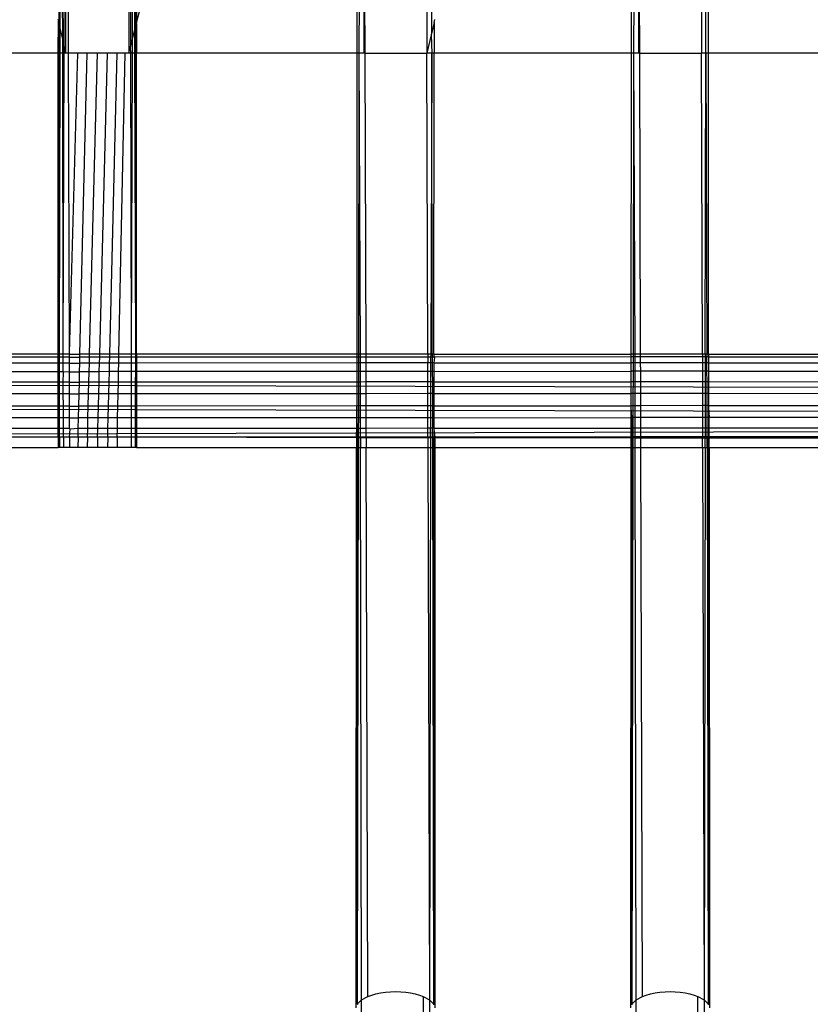
# Model space of a CAD drawing. Extents: x -39.8 to 35.9, y -28.6 to 19.4.
# Drawn here: x -20 to -18.8, y -7.4 to -5.8 of the extents above; entities that cross this region are included whole.
import ezdxf

# ---------------------------------------------------------------- set-up
doc = ezdxf.new("R2010")
doc.units = 0
doc.header["$MEASUREMENT"] = 0
doc.layers.get('0').update_dxf_attribs({"linetype": 'CONTINUOUS'})

msp = doc.modelspace()

# ---------------------------------------------------------------- linework, layer by layer
for p, q in [((-19.9531, -5.8026), (-19.9534, -5.2981)), ((-19.9515, -5.8093), (-19.9506, -5.2988)), ((-19.9475, -5.8264), (-19.9485, -5.2994)), ((-19.9451, -5.8367), (-19.9441, -5.3005)), ((-19.9423, -5.8491), (-19.9423, -5.301)), ((-19.9382, -5.8491), (-19.9397, -5.3016)), ((-19.8423, -5.3267), (-19.8423, -5.8491)), ((-19.8404, -5.3272), (-19.8394, -5.838)), ((-19.8362, -5.3283), (-19.837, -5.8287)), ((-19.8339, -5.3289), (-19.8331, -5.8133)), ((-19.8312, -5.3296), (-19.8315, -5.8073)), ((-19.8298, -5.33), (-19.8298, -5.8005)), ((-19.8298, -5.8005), (-19.7162, -5.3592)), ((-19.4786, -5.8491), (-19.4788, -5.4204)), ((-19.475, -5.8491), (-19.4743, -5.4215)), ((-19.4673, -5.8491), (-19.4673, -5.4233)), ((-19.4656, -5.8491), (-19.4673, -5.4233)), ((-19.3684, -5.4488), (-19.3673, -5.8491)), ((-19.3673, -5.4491), (-19.3673, -5.8491)), ((-19.3596, -5.8159), (-19.3602, -5.4509)), ((-19.0414, -5.8491), (-19.0412, -5.5331)), ((-19.0375, -5.8491), (-19.037, -5.5342)), ((-19.0298, -5.8491), (-19.0298, -5.536)), ((-19.0281, -5.8491), (-19.0298, -5.536)), ((-18.9298, -5.5618), (-18.9298, -5.8491)), ((-18.923, -5.8491), (-18.9225, -5.5637)), ((-18.9185, -5.8491), (-18.9184, -5.5647)), ((-19.9544, -5.7969), (-19.9548, -5.7951)), ((-19.9548, -5.8491), (-19.9544, -5.7969)), ((-19.9531, -5.8026), (-19.9544, -5.7969)), ((-19.8315, -5.8073), (-19.8302, -5.8021)), ((-19.8302, -5.8021), (-19.8298, -5.8005)), ((-19.8302, -5.8021), (-19.8298, -5.8491)), ((-19.356, -5.8003), (-19.3596, -5.8159)), ((-19.356, -5.8003), (-19.3548, -5.7951)), ((-19.356, -5.8003), (-19.356, -5.8491)), ((-19.9515, -5.8093), (-19.9531, -5.8026)), ((-19.953, -5.8491), (-19.9531, -5.8026)), ((-19.9516, -5.8491), (-19.9515, -5.8093)), ((-19.9475, -5.8264), (-19.9515, -5.8093)), ((-19.837, -5.8287), (-19.8331, -5.8133)), ((-19.8331, -5.8133), (-19.8315, -5.8073)), ((-19.8331, -5.8133), (-19.833, -5.8491)), ((-19.8315, -5.8073), (-19.8315, -5.8491)), ((-19.3596, -5.8159), (-19.3605, -5.8196)), ((-19.9451, -5.8367), (-19.9475, -5.8264)), ((-19.9475, -5.8491), (-19.9475, -5.8264)), ((-19.8394, -5.838), (-19.837, -5.8287)), ((-19.837, -5.8287), (-19.8371, -5.8491)), ((-19.3605, -5.8196), (-19.3673, -5.8491)), ((-19.3605, -5.8196), (-19.3595, -5.8491)), ((-19.9548, -5.8491), (-20.2673, -5.8491)), ((-19.953, -5.8491), (-19.9548, -5.8491)), ((-19.9548, -6.3281), (-19.9548, -5.8491)), ((-19.9516, -5.8491), (-19.953, -5.8491)), ((-19.9524, -6.3269), (-19.953, -5.8491)), ((-19.9524, -6.3269), (-19.9516, -5.8491)), ((-19.9475, -5.8491), (-19.9516, -5.8491)), ((-19.9452, -5.8491), (-19.9475, -5.8491)), ((-19.9467, -6.3269), (-19.9475, -5.8491)), ((-19.9467, -6.3269), (-19.9452, -5.8491)), ((-19.9452, -5.8491), (-19.9451, -5.8367)), ((-19.9423, -5.8491), (-19.9452, -5.8491)), ((-19.9423, -5.8491), (-19.9451, -5.8367)), ((-19.9382, -5.8491), (-19.9423, -5.8491)), ((-19.9369, -6.3269), (-19.9382, -5.8491)), ((-19.9235, -5.8491), (-19.9382, -5.8491)), ((-19.9369, -6.3269), (-19.9235, -5.8491)), ((-19.9085, -5.8491), (-19.9235, -5.8491)), ((-19.92, -6.3281), (-19.9085, -5.8491)), ((-19.8923, -5.8491), (-19.9085, -5.8491)), ((-19.9046, -6.3281), (-19.8923, -5.8491)), ((-19.8761, -5.8491), (-19.8923, -5.8491)), ((-19.8885, -6.3281), (-19.8761, -5.8491)), ((-19.861, -5.8491), (-19.8761, -5.8491)), ((-19.8725, -6.3281), (-19.861, -5.8491)), ((-19.8481, -5.8491), (-19.861, -5.8491)), ((-19.858, -6.3281), (-19.8481, -5.8491)), ((-19.8423, -5.8491), (-19.8481, -5.8491)), ((-19.8423, -5.8491), (-19.8399, -5.8399)), ((-19.8394, -5.8491), (-19.8423, -5.8491)), ((-19.8399, -5.8399), (-19.8394, -5.838)), ((-19.8399, -5.8399), (-19.8394, -5.8491)), ((-19.8371, -5.8491), (-19.8394, -5.8491)), ((-19.8394, -5.8491), (-19.8385, -6.3269)), ((-19.8371, -5.8491), (-19.8385, -6.3269)), ((-19.833, -5.8491), (-19.8371, -5.8491)), ((-19.8315, -5.8491), (-19.833, -5.8491)), ((-19.833, -5.8491), (-19.8318, -6.3269)), ((-19.8315, -5.8491), (-19.8318, -6.3269)), ((-19.8298, -5.8491), (-19.8315, -5.8491)), ((-19.8298, -6.3281), (-19.8298, -5.8491)), ((-19.4786, -5.8491), (-19.8298, -5.8491)), ((-19.475, -5.8491), (-19.4786, -5.8491)), ((-19.4783, -6.3281), (-19.4786, -5.8491)), ((-19.4758, -6.3281), (-19.475, -5.8491)), ((-19.4673, -5.8491), (-19.475, -5.8491)), ((-19.4732, -6.3269), (-19.475, -5.8491)), ((-19.4656, -5.8491), (-19.4673, -5.8491)), ((-19.4656, -5.8491), (-19.3673, -5.8491)), ((-19.4643, -6.3281), (-19.4656, -5.8491)), ((-19.3595, -5.8491), (-19.3673, -5.8491)), ((-19.366, -6.3281), (-19.3673, -5.8491)), ((-19.3595, -5.8491), (-19.3613, -6.3269)), ((-19.356, -5.8491), (-19.3595, -5.8491)), ((-19.3587, -6.3281), (-19.3595, -5.8491)), ((-19.3563, -6.3281), (-19.356, -5.8491)), ((-19.0414, -5.8491), (-19.356, -5.8491)), ((-19.0417, -6.328), (-19.0414, -5.8491)), ((-19.0375, -5.8491), (-19.0414, -5.8491)), ((-19.0383, -6.328), (-19.0375, -5.8491)), ((-19.0298, -5.8491), (-19.0375, -5.8491)), ((-19.0357, -6.3269), (-19.0375, -5.8491)), ((-19.0281, -5.8491), (-19.0298, -5.8491)), ((-19.0281, -5.8491), (-18.9298, -5.8491)), ((-19.0268, -6.328), (-19.0281, -5.8491)), ((-18.923, -5.8491), (-18.9298, -5.8491)), ((-18.9285, -6.328), (-18.9298, -5.8491)), ((-18.9238, -6.328), (-18.923, -5.8491)), ((-18.9185, -5.8491), (-18.923, -5.8491)), ((-18.923, -5.8491), (-18.9212, -6.3269)), ((-18.9188, -6.328), (-18.9185, -5.8491)), ((-18.5794, -5.8491), (-18.9185, -5.8491)), ((-19.9548, -6.3281), (-20.2673, -6.3282)), ((-19.9548, -6.333), (-20.2673, -6.3331)), ((-19.9548, -6.333), (-19.9548, -6.3281)), ((-19.9524, -6.3281), (-19.9548, -6.3281)), ((-19.9548, -6.3426), (-19.9548, -6.333)), ((-19.9524, -6.333), (-19.9548, -6.333)), ((-19.9524, -6.3281), (-19.9524, -6.3269)), ((-19.9524, -6.333), (-19.9524, -6.3281)), ((-19.9467, -6.3281), (-19.9524, -6.3281)), ((-19.9524, -6.3426), (-19.9524, -6.333)), ((-19.9467, -6.333), (-19.9524, -6.333)), ((-19.9467, -6.3281), (-19.9467, -6.3269)), ((-19.9467, -6.333), (-19.9467, -6.3281)), ((-19.9369, -6.3281), (-19.9467, -6.3281)), ((-19.9466, -6.3426), (-19.9467, -6.333)), ((-19.9369, -6.333), (-19.9467, -6.333)), ((-19.9369, -6.3281), (-19.9369, -6.3269)), ((-19.9369, -6.333), (-19.9369, -6.3281)), ((-19.9369, -6.3281), (-19.92, -6.3281)), ((-19.9369, -6.3426), (-19.9369, -6.333)), ((-19.9369, -6.333), (-19.9201, -6.333)), ((-19.9203, -6.3426), (-19.9201, -6.333)), ((-19.9201, -6.333), (-19.92, -6.3281)), ((-19.9048, -6.333), (-19.9201, -6.333)), ((-19.9046, -6.3281), (-19.92, -6.3281)), ((-19.905, -6.3426), (-19.9048, -6.333)), ((-19.9048, -6.333), (-19.9046, -6.3281)), ((-19.8886, -6.333), (-19.9048, -6.333)), ((-19.8885, -6.3281), (-19.9046, -6.3281)), ((-19.8888, -6.3425), (-19.8886, -6.333)), ((-19.8886, -6.333), (-19.8885, -6.3281)), ((-19.8727, -6.333), (-19.8886, -6.333)), ((-19.8725, -6.3281), (-19.8885, -6.3281)), ((-19.8729, -6.3425), (-19.8727, -6.333)), ((-19.8727, -6.333), (-19.8725, -6.3281)), ((-19.8581, -6.333), (-19.8727, -6.333)), ((-19.858, -6.3281), (-19.8725, -6.3281)), ((-19.8583, -6.3425), (-19.8581, -6.333)), ((-19.8581, -6.333), (-19.858, -6.3281)), ((-19.8384, -6.333), (-19.8581, -6.333)), ((-19.8385, -6.3281), (-19.858, -6.3281)), ((-19.8385, -6.3269), (-19.8385, -6.3281)), ((-19.8385, -6.3281), (-19.8384, -6.333)), ((-19.8318, -6.3281), (-19.8385, -6.3281)), ((-19.8384, -6.333), (-19.8384, -6.3425)), ((-19.8318, -6.333), (-19.8384, -6.333)), ((-19.8318, -6.3269), (-19.8318, -6.3281)), ((-19.8318, -6.3281), (-19.8318, -6.333)), ((-19.8298, -6.3281), (-19.8318, -6.3281)), ((-19.8318, -6.333), (-19.8318, -6.3425)), ((-19.8298, -6.333), (-19.8318, -6.333)), ((-19.8298, -6.3281), (-19.8298, -6.333)), ((-19.4783, -6.3281), (-19.8298, -6.3281)), ((-19.4783, -6.3328), (-19.8298, -6.333)), ((-19.8298, -6.333), (-19.8298, -6.3425)), ((-19.4783, -6.3328), (-19.4783, -6.3281)), ((-19.4758, -6.3281), (-19.4783, -6.3281)), ((-19.4783, -6.3423), (-19.4783, -6.3328)), ((-19.4759, -6.3328), (-19.4783, -6.3328)), ((-19.4759, -6.3328), (-19.4758, -6.3281)), ((-19.4759, -6.3423), (-19.4759, -6.3328)), ((-19.4732, -6.3328), (-19.4759, -6.3328)), ((-19.4732, -6.3281), (-19.4758, -6.3281)), ((-19.4732, -6.3281), (-19.4732, -6.3269)), ((-19.4732, -6.3328), (-19.4732, -6.3281)), ((-19.4643, -6.3281), (-19.4732, -6.3281)), ((-19.4732, -6.3423), (-19.4732, -6.3328)), ((-19.4643, -6.3328), (-19.4732, -6.3328)), ((-19.4643, -6.3328), (-19.4643, -6.3281)), ((-19.366, -6.3281), (-19.4643, -6.3281)), ((-19.4643, -6.3423), (-19.4643, -6.3328)), ((-19.366, -6.3328), (-19.4643, -6.3328)), ((-19.366, -6.3281), (-19.366, -6.3328)), ((-19.3613, -6.3281), (-19.366, -6.3281)), ((-19.366, -6.3328), (-19.366, -6.3423)), ((-19.3614, -6.3328), (-19.366, -6.3328)), ((-19.3613, -6.3281), (-19.3614, -6.3328)), ((-19.3614, -6.3328), (-19.3614, -6.3423)), ((-19.3587, -6.3328), (-19.3614, -6.3328)), ((-19.3613, -6.3269), (-19.3613, -6.3281)), ((-19.3587, -6.3281), (-19.3613, -6.3281)), ((-19.3587, -6.3281), (-19.3587, -6.3328)), ((-19.3563, -6.3281), (-19.3587, -6.3281)), ((-19.3587, -6.3328), (-19.3587, -6.3423)), ((-19.3563, -6.3328), (-19.3587, -6.3328)), ((-19.3563, -6.3281), (-19.0417, -6.328)), ((-19.3563, -6.3281), (-19.3563, -6.3328)), ((-19.3563, -6.3328), (-19.3554, -6.3336)), ((-19.3554, -6.3336), (-19.3563, -6.3423)), ((-19.3548, -6.3328), (-19.3554, -6.3336)), ((-19.0417, -6.3327), (-19.3548, -6.3328)), ((-19.0417, -6.3327), (-19.0417, -6.328)), ((-19.0383, -6.328), (-19.0417, -6.328)), ((-19.0384, -6.3327), (-19.0417, -6.3327)), ((-19.0417, -6.3421), (-19.0417, -6.3327)), ((-19.0384, -6.3327), (-19.0383, -6.328)), ((-19.0357, -6.3327), (-19.0384, -6.3327)), ((-19.0384, -6.3421), (-19.0384, -6.3327)), ((-19.0357, -6.328), (-19.0383, -6.328)), ((-19.0357, -6.328), (-19.0357, -6.3269)), ((-19.0357, -6.3327), (-19.0357, -6.328)), ((-19.0268, -6.328), (-19.0357, -6.328)), ((-19.0268, -6.3327), (-19.0357, -6.3327)), ((-19.0357, -6.3421), (-19.0357, -6.3327)), ((-19.0268, -6.3327), (-19.0268, -6.328)), ((-18.9285, -6.328), (-19.0268, -6.328)), ((-18.9285, -6.3327), (-19.0268, -6.3327)), ((-19.0268, -6.3421), (-19.0268, -6.3327)), ((-18.9285, -6.328), (-18.9285, -6.3327)), ((-18.9238, -6.328), (-18.9285, -6.328)), ((-18.9239, -6.3327), (-18.9285, -6.3327)), ((-18.9285, -6.3327), (-18.9285, -6.342)), ((-18.9238, -6.328), (-18.9239, -6.3327)), ((-18.9212, -6.3327), (-18.9239, -6.3327)), ((-18.9239, -6.3327), (-18.9239, -6.342)), ((-18.9212, -6.328), (-18.9238, -6.328)), ((-18.9212, -6.3269), (-18.9212, -6.328)), ((-18.9212, -6.328), (-18.9212, -6.3327)), ((-18.9188, -6.328), (-18.9212, -6.328)), ((-18.9188, -6.3327), (-18.9212, -6.3327)), ((-18.9212, -6.342), (-18.9212, -6.3327)), ((-18.9188, -6.328), (-18.9188, -6.3327)), ((-18.9188, -6.328), (-18.5797, -6.328)), ((-18.9188, -6.3327), (-18.5797, -6.3326)), ((-18.9188, -6.3327), (-18.9188, -6.342)), ((-19.9548, -6.3426), (-20.2673, -6.3427)), ((-19.9548, -6.3562), (-19.9548, -6.3426)), ((-19.9524, -6.3426), (-19.9548, -6.3426)), ((-19.9525, -6.3562), (-19.9524, -6.3426)), ((-19.9466, -6.3426), (-19.9524, -6.3426)), ((-19.9466, -6.3562), (-19.9466, -6.3426)), ((-19.9369, -6.3426), (-19.9466, -6.3426)), ((-19.9368, -6.3562), (-19.9369, -6.3426)), ((-19.9369, -6.3426), (-19.9203, -6.3426)), ((-19.9206, -6.3562), (-19.9203, -6.3426)), ((-19.905, -6.3426), (-19.9203, -6.3426)), ((-19.9054, -6.3562), (-19.905, -6.3426)), ((-19.8888, -6.3425), (-19.905, -6.3426)), ((-19.8892, -6.3562), (-19.8888, -6.3425)), ((-19.8729, -6.3425), (-19.8888, -6.3425)), ((-19.8732, -6.3561), (-19.8729, -6.3425)), ((-19.8583, -6.3425), (-19.8729, -6.3425)), ((-19.8585, -6.3561), (-19.8583, -6.3425)), ((-19.8384, -6.3425), (-19.8583, -6.3425)), ((-19.8384, -6.3425), (-19.8384, -6.3561)), ((-19.8318, -6.3425), (-19.8384, -6.3425)), ((-19.8318, -6.3425), (-19.8318, -6.3561)), ((-19.8298, -6.3425), (-19.8318, -6.3425)), ((-19.4783, -6.3423), (-19.8298, -6.3425)), ((-19.8298, -6.3425), (-19.8298, -6.3561)), ((-19.4759, -6.3423), (-19.4783, -6.3423)), ((-19.4783, -6.3559), (-19.4783, -6.3423)), ((-19.4732, -6.3423), (-19.4759, -6.3423)), ((-19.4759, -6.3559), (-19.4759, -6.3423)), ((-19.4643, -6.3423), (-19.4732, -6.3423)), ((-19.4732, -6.3559), (-19.4732, -6.3423)), ((-19.366, -6.3423), (-19.4643, -6.3423)), ((-19.4642, -6.3559), (-19.4643, -6.3423)), ((-19.3614, -6.3423), (-19.366, -6.3423)), ((-19.3659, -6.3558), (-19.366, -6.3423)), ((-19.3587, -6.3423), (-19.3614, -6.3423)), ((-19.3614, -6.3423), (-19.3614, -6.3558)), ((-19.3563, -6.3423), (-19.3587, -6.3423)), ((-19.3587, -6.3423), (-19.3587, -6.3558)), ((-19.3563, -6.3423), (-19.0417, -6.3421)), ((-19.3563, -6.3423), (-19.3563, -6.3558)), ((-19.0384, -6.3421), (-19.0417, -6.3421)), ((-19.0417, -6.3556), (-19.0417, -6.3421)), ((-19.0357, -6.3421), (-19.0384, -6.3421)), ((-19.0384, -6.3556), (-19.0384, -6.3421)), ((-19.0268, -6.3421), (-19.0357, -6.3421)), ((-19.0357, -6.3556), (-19.0357, -6.3421)), ((-18.9285, -6.342), (-19.0268, -6.3421)), ((-19.0267, -6.3556), (-19.0268, -6.3421)), ((-18.9239, -6.342), (-18.9285, -6.342)), ((-18.9285, -6.342), (-18.9284, -6.3555)), ((-18.9212, -6.342), (-18.9239, -6.342)), ((-18.9239, -6.342), (-18.9239, -6.3555)), ((-18.9188, -6.342), (-18.9212, -6.342)), ((-18.9212, -6.3555), (-18.9212, -6.342)), ((-18.9188, -6.342), (-18.5797, -6.3419)), ((-18.9188, -6.342), (-18.9188, -6.3555)), ((-19.9548, -6.3562), (-20.2673, -6.3564)), ((-19.9548, -6.3729), (-19.9548, -6.3562)), ((-19.9525, -6.3562), (-19.9548, -6.3562)), ((-19.9525, -6.3729), (-19.9525, -6.3562)), ((-19.9466, -6.3562), (-19.9525, -6.3562)), ((-19.9462, -6.3571), (-19.9466, -6.3562)), ((-19.9466, -6.3729), (-19.9462, -6.3571)), ((-19.9368, -6.3562), (-19.9462, -6.3571)), ((-19.9368, -6.3729), (-19.9368, -6.3562)), ((-19.9368, -6.3562), (-19.9206, -6.3562)), ((-19.921, -6.3729), (-19.9206, -6.3562)), ((-19.9054, -6.3562), (-19.9206, -6.3562)), ((-19.9058, -6.3729), (-19.9054, -6.3562)), ((-19.8892, -6.3562), (-19.9054, -6.3562)), ((-19.8896, -6.3729), (-19.8892, -6.3562)), ((-19.8732, -6.3561), (-19.8892, -6.3562)), ((-19.8736, -6.3729), (-19.8732, -6.3561)), ((-19.8585, -6.3561), (-19.8732, -6.3561)), ((-19.8589, -6.3729), (-19.8585, -6.3561)), ((-19.8384, -6.3561), (-19.8585, -6.3561)), ((-19.8318, -6.3561), (-19.8384, -6.3561)), ((-19.8384, -6.3561), (-19.8384, -6.3728)), ((-19.8318, -6.3561), (-19.8319, -6.3728)), ((-19.8298, -6.3561), (-19.8318, -6.3561)), ((-19.4783, -6.3559), (-19.8298, -6.3561)), ((-19.8298, -6.3561), (-19.8298, -6.3728)), ((-19.4759, -6.3559), (-19.4783, -6.3559)), ((-19.4782, -6.3726), (-19.4783, -6.3559)), ((-19.4732, -6.3559), (-19.4759, -6.3559)), ((-19.4759, -6.3726), (-19.4759, -6.3559)), ((-19.4642, -6.3559), (-19.4732, -6.3559)), ((-19.4731, -6.3726), (-19.4732, -6.3559)), ((-19.3659, -6.3558), (-19.4642, -6.3559)), ((-19.4642, -6.3725), (-19.4642, -6.3559)), ((-19.3614, -6.3558), (-19.3659, -6.3558)), ((-19.3659, -6.3725), (-19.3659, -6.3558)), ((-19.3587, -6.3558), (-19.3614, -6.3558)), ((-19.3614, -6.3558), (-19.3614, -6.3725)), ((-19.3563, -6.3558), (-19.3587, -6.3558)), ((-19.3587, -6.3558), (-19.3586, -6.3725)), ((-19.3563, -6.3558), (-19.0417, -6.3556)), ((-19.3563, -6.3558), (-19.3563, -6.3725)), ((-19.0384, -6.3556), (-19.0417, -6.3556)), ((-19.0417, -6.3722), (-19.0417, -6.3556)), ((-19.0357, -6.3556), (-19.0384, -6.3556)), ((-19.0384, -6.3722), (-19.0384, -6.3556)), ((-19.0267, -6.3556), (-19.0357, -6.3556)), ((-19.0356, -6.3722), (-19.0357, -6.3556)), ((-18.9284, -6.3555), (-19.0267, -6.3556)), ((-19.0267, -6.3722), (-19.0267, -6.3556)), ((-18.9239, -6.3555), (-18.9284, -6.3555)), ((-18.9284, -6.3555), (-18.9284, -6.3721)), ((-18.9212, -6.3555), (-18.9239, -6.3555)), ((-18.9239, -6.3555), (-18.9239, -6.3721)), ((-18.9188, -6.3555), (-18.9212, -6.3555)), ((-18.9211, -6.3721), (-18.9212, -6.3555)), ((-18.9188, -6.3555), (-18.5797, -6.3553)), ((-18.9188, -6.3555), (-18.9188, -6.3721)), ((-15.8542, -6.3882), (-21.6423, -6.3743)), ((-19.9548, -6.3729), (-20.2673, -6.3732)), ((-19.9525, -6.3729), (-19.9548, -6.3729)), ((-19.9548, -6.3916), (-19.9548, -6.3729)), ((-19.9466, -6.3729), (-19.9525, -6.3729)), ((-19.9525, -6.3916), (-19.9525, -6.3729)), ((-19.9368, -6.3729), (-19.9466, -6.3729)), ((-19.9466, -6.3916), (-19.9466, -6.3729)), ((-19.9368, -6.3729), (-19.921, -6.3729)), ((-19.9367, -6.3916), (-19.9368, -6.3729)), ((-19.9215, -6.3916), (-19.921, -6.3729)), ((-19.9058, -6.3729), (-19.921, -6.3729)), ((-19.9063, -6.3916), (-19.9058, -6.3729)), ((-19.8896, -6.3729), (-19.9058, -6.3729)), ((-19.8901, -6.3916), (-19.8896, -6.3729)), ((-19.8736, -6.3729), (-19.8896, -6.3729)), ((-19.8741, -6.3916), (-19.8736, -6.3729)), ((-19.8589, -6.3729), (-19.8736, -6.3729)), ((-19.8593, -6.3916), (-19.8589, -6.3729)), ((-19.8384, -6.3728), (-19.8589, -6.3729)), ((-19.8319, -6.3728), (-19.8384, -6.3728)), ((-19.8384, -6.3728), (-19.8383, -6.3915)), ((-19.8298, -6.3728), (-19.8319, -6.3728)), ((-19.8319, -6.3728), (-19.8319, -6.3915)), ((-19.4782, -6.3726), (-19.8298, -6.3728)), ((-19.8298, -6.3728), (-19.8298, -6.3915)), ((-19.4759, -6.3726), (-19.4782, -6.3726)), ((-19.4782, -6.3912), (-19.4782, -6.3726)), ((-19.476, -6.3912), (-19.4759, -6.3726)), ((-19.4731, -6.3726), (-19.4759, -6.3726)), ((-19.4642, -6.3725), (-19.4731, -6.3726)), ((-19.4731, -6.3912), (-19.4731, -6.3726)), ((-19.3659, -6.3725), (-19.4642, -6.3725)), ((-19.4641, -6.3912), (-19.4642, -6.3725)), ((-19.3614, -6.3725), (-19.3659, -6.3725)), ((-19.3658, -6.3911), (-19.3659, -6.3725)), ((-19.3614, -6.3725), (-19.3615, -6.3911)), ((-19.3586, -6.3725), (-19.3614, -6.3725)), ((-19.3563, -6.3725), (-19.3586, -6.3725)), ((-19.3586, -6.3725), (-19.3586, -6.3911)), ((-19.3563, -6.3725), (-19.0417, -6.3722)), ((-19.3563, -6.3725), (-19.3563, -6.3911)), ((-19.0384, -6.3722), (-19.0417, -6.3722)), ((-19.0417, -6.3909), (-19.0417, -6.3722)), ((-19.0385, -6.3909), (-19.0384, -6.3722)), ((-19.0356, -6.3722), (-19.0384, -6.3722)), ((-19.0267, -6.3722), (-19.0356, -6.3722)), ((-19.0356, -6.3909), (-19.0356, -6.3722)), ((-18.9284, -6.3721), (-19.0267, -6.3722)), ((-19.0266, -6.3909), (-19.0267, -6.3722)), ((-18.9239, -6.3721), (-18.9284, -6.3721)), ((-18.9284, -6.3721), (-18.9283, -6.3908)), ((-18.9239, -6.3721), (-18.924, -6.3908)), ((-18.9211, -6.3721), (-18.9239, -6.3721)), ((-18.9188, -6.3721), (-18.9211, -6.3721)), ((-18.9211, -6.3908), (-18.9211, -6.3721)), ((-18.9188, -6.3721), (-18.5797, -6.3718)), ((-18.9188, -6.3721), (-18.9188, -6.3908)), ((-19.9548, -6.3916), (-20.2673, -6.3919)), ((-19.9525, -6.3916), (-19.9548, -6.3916)), ((-19.9548, -6.4111), (-19.9548, -6.3916)), ((-19.9466, -6.3916), (-19.9525, -6.3916)), ((-19.9525, -6.411), (-19.9525, -6.3916)), ((-19.9367, -6.3916), (-19.9466, -6.3916)), ((-19.9465, -6.411), (-19.9466, -6.3916)), ((-19.9367, -6.3916), (-19.9215, -6.3916)), ((-19.9367, -6.411), (-19.9367, -6.3916)), ((-19.922, -6.411), (-19.9215, -6.3916)), ((-19.9063, -6.3916), (-19.9215, -6.3916)), ((-19.9068, -6.411), (-19.9063, -6.3916)), ((-19.8901, -6.3916), (-19.9063, -6.3916)), ((-19.8906, -6.411), (-19.8901, -6.3916)), ((-19.8741, -6.3916), (-19.8901, -6.3916)), ((-19.8745, -6.411), (-19.8741, -6.3916)), ((-19.8593, -6.3916), (-19.8741, -6.3916)), ((-19.8597, -6.411), (-19.8593, -6.3916)), ((-19.8383, -6.3915), (-19.8593, -6.3916)), ((-19.8319, -6.3915), (-19.8383, -6.3915)), ((-19.8383, -6.3915), (-19.8383, -6.411)), ((-19.8298, -6.3915), (-19.8319, -6.3915)), ((-19.8319, -6.3915), (-19.8319, -6.4109)), ((-19.4782, -6.3912), (-19.8298, -6.3915)), ((-19.8298, -6.3915), (-19.8298, -6.4109)), ((-19.476, -6.3912), (-19.4782, -6.3912)), ((-19.4782, -6.4107), (-19.4782, -6.3912)), ((-19.4731, -6.3912), (-19.476, -6.3912)), ((-19.476, -6.4106), (-19.476, -6.3912)), ((-19.4641, -6.3912), (-19.4731, -6.3912)), ((-19.4731, -6.4106), (-19.4731, -6.3912)), ((-19.3658, -6.3911), (-19.4641, -6.3912)), ((-19.4641, -6.4106), (-19.4641, -6.3912)), ((-19.3615, -6.3911), (-19.3658, -6.3911)), ((-19.3658, -6.4106), (-19.3658, -6.3911)), ((-19.3586, -6.3911), (-19.3615, -6.3911)), ((-19.3615, -6.3911), (-19.3615, -6.4106)), ((-19.3563, -6.3911), (-19.3586, -6.3911)), ((-19.3586, -6.3911), (-19.3586, -6.4105)), ((-19.3563, -6.3911), (-19.3564, -6.4105)), ((-19.3563, -6.3911), (-19.0417, -6.3909)), ((-19.0385, -6.3909), (-19.0417, -6.3909)), ((-19.0417, -6.4103), (-19.0417, -6.3909)), ((-19.0356, -6.3909), (-19.0385, -6.3909)), ((-19.0385, -6.4103), (-19.0385, -6.3909)), ((-19.0266, -6.3909), (-19.0356, -6.3909)), ((-19.0356, -6.4103), (-19.0356, -6.3909)), ((-18.9283, -6.3908), (-19.0266, -6.3909)), ((-19.0266, -6.4103), (-19.0266, -6.3909)), ((-18.924, -6.3908), (-18.9283, -6.3908)), ((-18.9283, -6.3908), (-18.9283, -6.4102)), ((-18.9211, -6.3908), (-18.924, -6.3908)), ((-18.924, -6.3908), (-18.924, -6.4102)), ((-18.9188, -6.3908), (-18.9211, -6.3908)), ((-18.9211, -6.4102), (-18.9211, -6.3908)), ((-18.9188, -6.3908), (-18.9189, -6.4102)), ((-18.9188, -6.3908), (-18.5797, -6.3905)), ((-15.8542, -6.4266), (-21.6423, -6.4125)), ((-19.9548, -6.4111), (-20.2673, -6.4113)), ((-19.9525, -6.411), (-19.9548, -6.4111)), ((-19.9548, -6.4298), (-19.9548, -6.4111)), ((-19.9526, -6.4298), (-19.9525, -6.411)), ((-19.9465, -6.411), (-19.9525, -6.411)), ((-19.9367, -6.411), (-19.9465, -6.411)), ((-19.9465, -6.4298), (-19.9465, -6.411)), ((-19.9367, -6.411), (-19.922, -6.411)), ((-19.9366, -6.4298), (-19.9367, -6.411)), ((-19.9224, -6.4298), (-19.922, -6.411)), ((-19.9068, -6.411), (-19.922, -6.411)), ((-19.9073, -6.4298), (-19.9068, -6.411)), ((-19.8906, -6.411), (-19.9068, -6.411)), ((-19.8911, -6.4298), (-19.8906, -6.411)), ((-19.8745, -6.411), (-19.8906, -6.411)), ((-19.875, -6.4298), (-19.8745, -6.411)), ((-19.8597, -6.411), (-19.8745, -6.411)), ((-19.8601, -6.4298), (-19.8597, -6.411)), ((-19.8383, -6.411), (-19.8597, -6.411)), ((-19.8319, -6.4109), (-19.8383, -6.411)), ((-19.8383, -6.411), (-19.8383, -6.4297)), ((-19.8298, -6.4109), (-19.8319, -6.4109)), ((-19.8319, -6.4109), (-19.8319, -6.4297)), ((-19.4792, -6.4107), (-19.8298, -6.4109)), ((-19.8298, -6.4109), (-19.8298, -6.4297)), ((-19.4792, -6.4107), (-19.4782, -6.4107)), ((-19.4792, -6.4295), (-19.4792, -6.4107)), ((-19.476, -6.4106), (-19.4782, -6.4107)), ((-19.4782, -6.4295), (-19.4782, -6.4107)), ((-19.4731, -6.4106), (-19.476, -6.4106)), ((-19.476, -6.4295), (-19.476, -6.4106)), ((-19.4641, -6.4106), (-19.4731, -6.4106)), ((-19.473, -6.4295), (-19.4731, -6.4106)), ((-19.3658, -6.4106), (-19.4641, -6.4106)), ((-19.464, -6.4295), (-19.4641, -6.4106)), ((-19.3615, -6.4106), (-19.3658, -6.4106)), ((-19.3657, -6.4294), (-19.3658, -6.4106)), ((-19.3586, -6.4105), (-19.3615, -6.4106)), ((-19.3615, -6.4106), (-19.3615, -6.4294)), ((-19.3564, -6.4105), (-19.3586, -6.4105)), ((-19.3586, -6.4105), (-19.3585, -6.4294)), ((-19.3564, -6.4105), (-19.0417, -6.4103)), ((-19.3564, -6.4105), (-19.3564, -6.4294)), ((-19.0417, -6.413), (-19.0417, -6.4103)), ((-19.0385, -6.4103), (-19.0417, -6.4103)), ((-19.0417, -6.4291), (-19.0417, -6.413)), ((-19.0407, -6.4291), (-19.0417, -6.413)), ((-19.0356, -6.4103), (-19.0385, -6.4103)), ((-19.0385, -6.4291), (-19.0385, -6.4103)), ((-19.0266, -6.4103), (-19.0356, -6.4103)), ((-19.0355, -6.4291), (-19.0356, -6.4103)), ((-18.9283, -6.4102), (-19.0266, -6.4103)), ((-19.0265, -6.4291), (-19.0266, -6.4103)), ((-18.924, -6.4102), (-18.9283, -6.4102)), ((-18.9283, -6.4102), (-18.9282, -6.429)), ((-18.9211, -6.4102), (-18.924, -6.4102)), ((-18.924, -6.4102), (-18.924, -6.429)), ((-18.9189, -6.4102), (-18.9211, -6.4102)), ((-18.921, -6.429), (-18.9211, -6.4102)), ((-18.9189, -6.4102), (-18.5798, -6.4099)), ((-18.9189, -6.4102), (-18.9189, -6.4131)), ((-18.9189, -6.4131), (-18.9189, -6.429)), ((-18.9189, -6.4131), (-18.9178, -6.429)), ((-19.3657, -6.4294), (-19.464, -6.4295)), ((-19.3615, -6.4294), (-19.3657, -6.4294)), ((-19.3657, -6.4463), (-19.3657, -6.4294)), ((-19.3585, -6.4294), (-19.3615, -6.4294)), ((-19.3615, -6.4294), (-19.3615, -6.4463)), ((-19.3564, -6.4294), (-19.3585, -6.4294)), ((-19.3585, -6.4294), (-19.3585, -6.4463)), ((-19.3564, -6.4294), (-19.0417, -6.4291)), ((-19.3564, -6.4294), (-19.3564, -6.4463)), ((-19.0407, -6.4291), (-19.0417, -6.4291)), ((-19.0417, -6.4461), (-19.0417, -6.4291)), ((-19.0385, -6.4291), (-19.0407, -6.4291)), ((-19.0407, -6.4461), (-19.0407, -6.4291)), ((-19.0386, -6.4461), (-19.0385, -6.4291)), ((-19.0355, -6.4291), (-19.0385, -6.4291)), ((-19.0265, -6.4291), (-19.0355, -6.4291)), ((-19.0355, -6.4461), (-19.0355, -6.4291)), ((-18.9282, -6.429), (-19.0265, -6.4291)), ((-19.0265, -6.4461), (-19.0265, -6.4291)), ((-18.924, -6.429), (-18.9282, -6.429)), ((-18.9282, -6.429), (-18.9282, -6.446)), ((-18.921, -6.429), (-18.924, -6.429)), ((-18.924, -6.429), (-18.924, -6.446)), ((-18.9189, -6.429), (-18.921, -6.429)), ((-18.921, -6.446), (-18.921, -6.429)), ((-18.9178, -6.429), (-18.9189, -6.429)), ((-18.9189, -6.429), (-18.9189, -6.446)), ((-18.5798, -6.4288), (-18.9178, -6.429)), ((-18.9178, -6.446), (-18.9178, -6.429)), ((-19.9548, -6.4298), (-20.2673, -6.4301)), ((-19.9526, -6.4298), (-19.9548, -6.4298)), ((-19.9548, -6.4467), (-19.9548, -6.4298)), ((-19.9465, -6.4298), (-19.9526, -6.4298)), ((-19.9526, -6.4467), (-19.9526, -6.4298)), ((-19.9366, -6.4298), (-19.9465, -6.4298)), ((-19.9465, -6.4467), (-19.9465, -6.4298)), ((-19.9366, -6.4298), (-19.9224, -6.4298)), ((-19.9366, -6.4467), (-19.9366, -6.4298)), ((-19.9228, -6.4467), (-19.9224, -6.4298)), ((-19.9073, -6.4298), (-19.9224, -6.4298)), ((-19.9077, -6.4467), (-19.9073, -6.4298)), ((-19.8911, -6.4298), (-19.9073, -6.4298)), ((-19.8915, -6.4467), (-19.8911, -6.4298)), ((-19.875, -6.4298), (-19.8911, -6.4298)), ((-19.8754, -6.4467), (-19.875, -6.4298)), ((-19.8601, -6.4298), (-19.875, -6.4298)), ((-19.8604, -6.4467), (-19.8601, -6.4298)), ((-19.8383, -6.4297), (-19.8601, -6.4298)), ((-19.8319, -6.4297), (-19.8383, -6.4297)), ((-19.8383, -6.4297), (-19.8382, -6.4466)), ((-19.8298, -6.4297), (-19.8319, -6.4297)), ((-19.8319, -6.4297), (-19.8319, -6.4466)), ((-19.4792, -6.4295), (-19.8298, -6.4297)), ((-19.8298, -6.4297), (-19.8298, -6.4466)), ((-19.4782, -6.4295), (-19.4792, -6.4295)), ((-19.4792, -6.4464), (-19.4792, -6.4295)), ((-19.476, -6.4295), (-19.4782, -6.4295)), ((-19.4782, -6.4464), (-19.4782, -6.4295)), ((-19.4761, -6.4464), (-19.476, -6.4295)), ((-19.473, -6.4295), (-19.476, -6.4295)), ((-19.464, -6.4295), (-19.473, -6.4295)), ((-19.473, -6.4464), (-19.473, -6.4295)), ((-19.464, -6.4464), (-19.464, -6.4295)), ((-17.6667, -6.4492), (-21.6423, -6.4604)), ((-19.9548, -6.4467), (-20.2673, -6.4469)), ((-19.9548, -6.4606), (-20.2673, -6.4607)), ((-19.9548, -6.4606), (-19.9548, -6.4467)), ((-19.9526, -6.4467), (-19.9548, -6.4467)), ((-19.9526, -6.4606), (-19.9548, -6.4606)), ((-19.9548, -6.4606), (-19.9548, -6.4769)), ((-19.9526, -6.4606), (-19.9527, -6.4769)), ((-19.9526, -6.4606), (-19.9526, -6.4467)), ((-19.9465, -6.4467), (-19.9526, -6.4467)), ((-19.9464, -6.4606), (-19.9526, -6.4606)), ((-19.9464, -6.4606), (-19.9465, -6.4467)), ((-19.9366, -6.4467), (-19.9465, -6.4467)), ((-19.9365, -6.4606), (-19.9464, -6.4606)), ((-19.9464, -6.4606), (-19.9464, -6.4769)), ((-19.9359, -6.4477), (-19.9366, -6.4467)), ((-19.9365, -6.4606), (-19.9359, -6.4477)), ((-19.9231, -6.4605), (-19.9365, -6.4606)), ((-19.9365, -6.4606), (-19.9365, -6.4769)), ((-19.9228, -6.4467), (-19.9359, -6.4477)), ((-19.9231, -6.4605), (-19.9235, -6.4769)), ((-19.9231, -6.4605), (-19.9228, -6.4467)), ((-19.908, -6.4605), (-19.9231, -6.4605)), ((-19.9077, -6.4467), (-19.9228, -6.4467)), ((-19.908, -6.4605), (-19.9085, -6.4769)), ((-19.908, -6.4605), (-19.9077, -6.4467)), ((-19.8919, -6.4605), (-19.908, -6.4605)), ((-19.8915, -6.4467), (-19.9077, -6.4467)), ((-19.8919, -6.4605), (-19.8923, -6.4769)), ((-19.8919, -6.4605), (-19.8915, -6.4467)), ((-19.8757, -6.4605), (-19.8919, -6.4605)), ((-19.8754, -6.4467), (-19.8915, -6.4467)), ((-19.8757, -6.4605), (-19.8761, -6.4769)), ((-19.8757, -6.4605), (-19.8754, -6.4467)), ((-19.8607, -6.4605), (-19.8757, -6.4605)), ((-19.8604, -6.4467), (-19.8754, -6.4467)), ((-19.8607, -6.4605), (-19.861, -6.4769)), ((-19.8607, -6.4605), (-19.8604, -6.4467)), ((-19.8382, -6.4605), (-19.8607, -6.4605)), ((-19.8382, -6.4466), (-19.8604, -6.4467)), ((-19.8319, -6.4466), (-19.8382, -6.4466)), ((-19.8382, -6.4466), (-19.8382, -6.4605)), ((-19.8319, -6.4605), (-19.8382, -6.4605)), ((-19.8382, -6.4605), (-19.8382, -6.4769)), ((-19.8298, -6.4466), (-19.8319, -6.4466)), ((-19.8319, -6.4466), (-19.8319, -6.4605)), ((-19.8298, -6.4605), (-19.8319, -6.4605)), ((-19.8319, -6.4605), (-19.8319, -6.4769)), ((-19.4792, -6.4464), (-19.8298, -6.4466)), ((-19.8298, -6.4466), (-19.8298, -6.4605)), ((-19.4793, -6.4603), (-19.8298, -6.4605)), ((-19.4793, -6.4615), (-19.8298, -6.4605)), ((-19.8298, -6.4605), (-19.8298, -6.4769)), ((-19.4793, -6.4603), (-19.4792, -6.4464)), ((-19.4793, -6.4615), (-19.4793, -6.4603)), ((-19.4782, -6.4603), (-19.4793, -6.4603)), ((-19.4782, -6.4464), (-19.4792, -6.4464)), ((-19.4761, -6.4464), (-19.4782, -6.4464)), ((-19.4782, -6.4603), (-19.4782, -6.4464)), ((-19.4782, -6.4615), (-19.4782, -6.4603)), ((-19.4761, -6.4603), (-19.4782, -6.4603)), ((-19.473, -6.4464), (-19.4761, -6.4464)), ((-19.4761, -6.4603), (-19.4761, -6.4464)), ((-19.4761, -6.4615), (-19.4761, -6.4603)), ((-19.473, -6.4603), (-19.4761, -6.4603)), ((-19.464, -6.4464), (-19.473, -6.4464)), ((-19.473, -6.4603), (-19.473, -6.4464)), ((-19.473, -6.4615), (-19.473, -6.4603)), ((-19.4639, -6.4603), (-19.473, -6.4603)), ((-19.3657, -6.4463), (-19.464, -6.4464)), ((-19.4639, -6.4603), (-19.464, -6.4464)), ((-19.4639, -6.4615), (-19.4639, -6.4603)), ((-19.3656, -6.4603), (-19.4639, -6.4603)), ((-19.3615, -6.4463), (-19.3657, -6.4463)), ((-19.3656, -6.4603), (-19.3657, -6.4463)), ((-19.3656, -6.4603), (-19.3656, -6.4616)), ((-19.3616, -6.4603), (-19.3656, -6.4603)), ((-19.3616, -6.4603), (-19.3615, -6.4463)), ((-19.3616, -6.4603), (-19.3616, -6.4616)), ((-19.3585, -6.4603), (-19.3616, -6.4603)), ((-19.3585, -6.4463), (-19.3615, -6.4463)), ((-19.3564, -6.4463), (-19.3585, -6.4463)), ((-19.3585, -6.4603), (-19.3585, -6.4463)), ((-19.3585, -6.4603), (-19.3585, -6.4616)), ((-19.3564, -6.4603), (-19.3585, -6.4603)), ((-19.3564, -6.4463), (-19.0417, -6.4461)), ((-19.3564, -6.4463), (-19.3564, -6.4481)), ((-19.3564, -6.4481), (-19.3564, -6.4603)), ((-19.3564, -6.4481), (-19.3548, -6.4603)), ((-19.3564, -6.4603), (-19.3564, -6.4616)), ((-19.3548, -6.4603), (-19.3564, -6.4603)), ((-19.0418, -6.4601), (-19.3548, -6.4603)), ((-19.3548, -6.4603), (-19.3548, -6.4616)), ((-19.0418, -6.4601), (-19.0417, -6.4461)), ((-19.0418, -6.4617), (-19.0418, -6.4601)), ((-19.0407, -6.4601), (-19.0418, -6.4601)), ((-19.0407, -6.4461), (-19.0417, -6.4461)), ((-19.0386, -6.4461), (-19.0407, -6.4461)), ((-19.0407, -6.4601), (-19.0407, -6.4461)), ((-19.0407, -6.4617), (-19.0407, -6.4601)), ((-19.0386, -6.4601), (-19.0407, -6.4601)), ((-19.0355, -6.4461), (-19.0386, -6.4461)), ((-19.0386, -6.4601), (-19.0386, -6.4461)), ((-19.0386, -6.4617), (-19.0386, -6.4601)), ((-19.0355, -6.4601), (-19.0386, -6.4601)), ((-19.0265, -6.4461), (-19.0355, -6.4461)), ((-19.0355, -6.4601), (-19.0355, -6.4461)), ((-19.0355, -6.4618), (-19.0355, -6.4601)), ((-19.0265, -6.4601), (-19.0355, -6.4601)), ((-18.9282, -6.446), (-19.0265, -6.4461)), ((-19.0265, -6.4601), (-19.0265, -6.4461)), ((-18.9281, -6.46), (-19.0265, -6.4601)), ((-19.0264, -6.4618), (-19.0265, -6.4601)), ((-18.924, -6.446), (-18.9282, -6.446)), ((-18.9282, -6.446), (-18.9281, -6.46)), ((-18.9281, -6.46), (-18.9281, -6.4618)), ((-18.9241, -6.46), (-18.9281, -6.46)), ((-18.924, -6.446), (-18.9241, -6.46)), ((-18.9241, -6.46), (-18.9241, -6.4618)), ((-18.921, -6.46), (-18.9241, -6.46)), ((-18.921, -6.446), (-18.924, -6.446)), ((-18.9189, -6.446), (-18.921, -6.446)), ((-18.921, -6.46), (-18.921, -6.446)), ((-18.921, -6.46), (-18.921, -6.4618)), ((-18.9189, -6.46), (-18.921, -6.46)), ((-18.9178, -6.446), (-18.9189, -6.446)), ((-18.9189, -6.446), (-18.9189, -6.46)), ((-18.9189, -6.46), (-18.9189, -6.4618)), ((-18.9178, -6.46), (-18.9189, -6.46)), ((-18.5798, -6.4458), (-18.9178, -6.446)), ((-18.9178, -6.46), (-18.9178, -6.446)), ((-18.5798, -6.4598), (-18.9178, -6.46)), ((-18.9178, -6.46), (-18.9178, -6.4618)), ((-19.4782, -6.4615), (-19.4793, -6.4615)), ((-19.4793, -6.4615), (-19.4793, -6.4769)), ((-19.4761, -6.4615), (-19.4782, -6.4615)), ((-19.4782, -6.4615), (-19.4782, -6.4769)), ((-19.473, -6.4615), (-19.4761, -6.4615)), ((-19.4761, -6.4615), (-19.4761, -6.4769)), ((-19.4639, -6.4615), (-19.473, -6.4615)), ((-19.473, -6.4615), (-19.4729, -6.4769)), ((-19.3656, -6.4616), (-19.4639, -6.4615)), ((-19.4639, -6.4615), (-19.4639, -6.4769)), ((-19.3616, -6.4616), (-19.3656, -6.4616)), ((-19.3656, -6.4616), (-19.3656, -6.4769)), ((-19.3585, -6.4616), (-19.3616, -6.4616)), ((-19.3616, -6.4616), (-19.3616, -6.4769)), ((-19.3564, -6.4616), (-19.3585, -6.4616)), ((-19.3585, -6.4616), (-19.3585, -6.4769)), ((-19.3548, -6.4616), (-19.3564, -6.4616)), ((-19.3564, -6.4616), (-19.3564, -6.4769)), ((-19.0418, -6.4617), (-19.3548, -6.4616)), ((-19.3548, -6.4616), (-19.3548, -6.4769)), ((-19.0407, -6.4617), (-19.0418, -6.4617)), ((-19.0418, -6.4769), (-19.0418, -6.4617)), ((-19.0386, -6.4617), (-19.0407, -6.4617)), ((-19.0407, -6.4769), (-19.0407, -6.4617)), ((-19.0355, -6.4618), (-19.0386, -6.4617)), ((-19.0386, -6.4769), (-19.0386, -6.4617)), ((-19.0264, -6.4618), (-19.0355, -6.4618)), ((-19.0354, -6.4769), (-19.0355, -6.4618)), ((-18.9281, -6.4618), (-19.0264, -6.4618)), ((-19.0264, -6.4769), (-19.0264, -6.4618)), ((-18.9241, -6.4618), (-18.9281, -6.4618)), ((-18.9281, -6.4769), (-18.9281, -6.4618)), ((-18.921, -6.4618), (-18.9241, -6.4618)), ((-18.9241, -6.4769), (-18.9241, -6.4618)), ((-18.9189, -6.4618), (-18.921, -6.4618)), ((-18.921, -6.4769), (-18.921, -6.4618)), ((-18.9178, -6.4618), (-18.9189, -6.4618)), ((-18.9189, -6.4769), (-18.9189, -6.4618)), ((-18.5798, -6.462), (-18.9178, -6.4618)), ((-18.9178, -6.4769), (-18.9178, -6.4618)), ((-20.2673, -6.4769), (-19.9548, -6.4769)), ((-19.9527, -6.4769), (-19.9548, -6.4769)), ((-19.9464, -6.4769), (-19.9527, -6.4769)), ((-19.9365, -6.4769), (-19.9464, -6.4769)), ((-19.9235, -6.4769), (-19.9365, -6.4769)), ((-19.9085, -6.4769), (-19.9235, -6.4769)), ((-19.8923, -6.4769), (-19.9085, -6.4769)), ((-19.8761, -6.4769), (-19.8923, -6.4769)), ((-19.861, -6.4769), (-19.8761, -6.4769)), ((-19.8382, -6.4769), (-19.861, -6.4769)), ((-19.8319, -6.4769), (-19.8382, -6.4769)), ((-19.8298, -6.4769), (-19.8319, -6.4769)), ((-19.8298, -6.4769), (-19.4793, -6.4769)), ((-19.4798, -7.3694), (-19.4793, -6.4769)), ((-19.4793, -6.4769), (-19.4782, -6.4769)), ((-19.4777, -7.3627), (-19.4782, -6.4769)), ((-19.4782, -6.4769), (-19.4761, -6.4769)), ((-19.4777, -7.3627), (-19.4761, -6.4769)), ((-19.4761, -6.4769), (-19.4729, -6.4769)), ((-19.4714, -7.3565), (-19.4729, -6.4769)), ((-19.4729, -6.4769), (-19.4639, -6.4769)), ((-19.4615, -7.3511), (-19.4639, -6.4769)), ((-19.4639, -6.4769), (-19.3656, -6.4769)), ((-19.3656, -6.4769), (-19.3632, -7.3565)), ((-19.3656, -6.4769), (-19.3616, -6.4769)), ((-19.3616, -6.4769), (-19.3632, -7.3565)), ((-19.3616, -6.4769), (-19.3585, -6.4769)), ((-19.3585, -6.4769), (-19.3569, -7.3627)), ((-19.3585, -6.4769), (-19.3564, -6.4769)), ((-19.3564, -6.4769), (-19.3569, -7.3627)), ((-19.3564, -6.4769), (-19.3548, -6.4769)), ((-19.3548, -6.4769), (-19.3548, -7.3694)), ((-19.3548, -6.4769), (-19.0418, -6.4769)), ((-19.0423, -7.3694), (-19.0418, -6.4769)), ((-19.0418, -6.4769), (-19.0407, -6.4769)), ((-19.0402, -7.3627), (-19.0407, -6.4769)), ((-19.0407, -6.4769), (-19.0386, -6.4769)), ((-19.0402, -7.3627), (-19.0386, -6.4769)), ((-19.0386, -6.4769), (-19.0354, -6.4769)), ((-19.0339, -7.3565), (-19.0354, -6.4769)), ((-19.0354, -6.4769), (-19.0264, -6.4769)), ((-19.024, -7.3511), (-19.0264, -6.4769)), ((-19.0264, -6.4769), (-18.9281, -6.4769)), ((-18.9281, -6.4769), (-18.9257, -7.3565)), ((-18.9281, -6.4769), (-18.9241, -6.4769)), ((-18.9241, -6.4769), (-18.9257, -7.3565)), ((-18.9241, -6.4769), (-18.921, -6.4769)), ((-18.921, -6.4769), (-18.9194, -7.3627)), ((-18.921, -6.4769), (-18.9189, -6.4769)), ((-18.9189, -6.4769), (-18.9194, -7.3627)), ((-18.9189, -6.4769), (-18.9178, -6.4769)), ((-18.9178, -6.4769), (-18.9173, -7.3694)), ((-18.9178, -6.4769), (-18.5798, -6.4769)), ((-19.4714, -7.3565), (-19.4615, -7.3511)), ((-19.4615, -7.3511), (-19.4553, -7.3489)), ((-19.4553, -7.3489), (-19.4485, -7.347)), ((-19.4485, -7.347), (-19.4412, -7.3455)), ((-19.4412, -7.3455), (-19.4335, -7.3444)), ((-19.4335, -7.3444), (-19.4254, -7.3438)), ((-19.4254, -7.3438), (-19.4173, -7.3435)), ((-19.4173, -7.3435), (-19.4091, -7.3438)), ((-19.4091, -7.3438), (-19.4011, -7.3444)), ((-19.4011, -7.3444), (-19.3934, -7.3455)), ((-19.3934, -7.3455), (-19.386, -7.347)), ((-19.386, -7.347), (-19.3792, -7.3489)), ((-19.3792, -7.3489), (-19.3731, -7.3511)), ((-19.3731, -7.3511), (-19.3632, -7.3565)), ((-19.3731, -7.3511), (-19.3731, -7.3877)), ((-19.0339, -7.3565), (-19.024, -7.3511)), ((-19.024, -7.3511), (-19.0178, -7.3489)), ((-19.0178, -7.3489), (-19.011, -7.347)), ((-19.011, -7.347), (-19.0037, -7.3455)), ((-19.0037, -7.3455), (-18.996, -7.3444)), ((-18.996, -7.3444), (-18.9879, -7.3438)), ((-18.9879, -7.3438), (-18.9798, -7.3435)), ((-18.9798, -7.3435), (-18.9716, -7.3438)), ((-18.9716, -7.3438), (-18.9636, -7.3444)), ((-18.9636, -7.3444), (-18.9559, -7.3455)), ((-18.9559, -7.3455), (-18.9485, -7.347)), ((-18.9485, -7.347), (-18.9417, -7.3489)), ((-18.9417, -7.3489), (-18.9356, -7.3511)), ((-18.9356, -7.3511), (-18.9257, -7.3565)), ((-18.9356, -7.3877), (-18.9356, -7.3511)), ((-19.4777, -7.3627), (-19.4714, -7.3565)), ((-19.4776, -7.3647), (-19.4777, -7.3627)), ((-19.4714, -7.3824), (-19.4714, -7.3565)), ((-19.3632, -7.3565), (-19.3569, -7.3627)), ((-19.3632, -7.3565), (-19.3631, -7.3604)), ((-19.3631, -7.3604), (-19.3632, -7.3824)), ((-19.3569, -7.3627), (-19.3569, -7.3648)), ((-19.0402, -7.3627), (-19.0339, -7.3565)), ((-19.0401, -7.3647), (-19.0402, -7.3627)), ((-19.0339, -7.3824), (-19.0339, -7.3565)), ((-18.9257, -7.3565), (-18.9194, -7.3627)), ((-18.9257, -7.3565), (-18.9256, -7.3604)), ((-18.9256, -7.3604), (-18.9257, -7.3824)), ((-18.9194, -7.3627), (-18.9194, -7.3648))]:
    msp.add_line(p, q)

doc.saveas('drawing.dxf')
